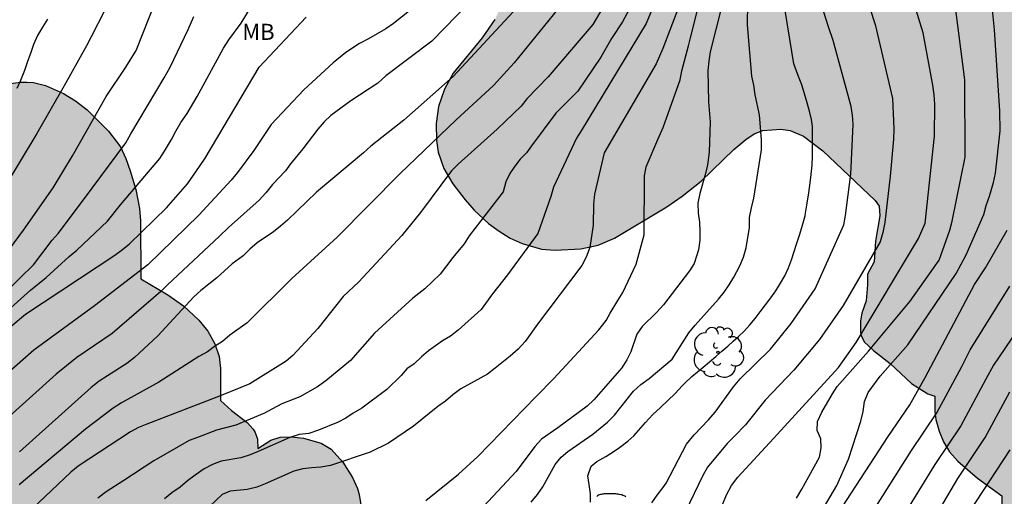
# Model space of a CAD drawing. Units: metres. Extents: x 585544 to 585894, y 4793540 to 4793790.
# Drawn here: x 585765 to 585811, y 4793705 to 4793727 of the extents above; entities that cross this region are included whole.
import ezdxf

# ---------------------------------------------------------------- set-up
doc = ezdxf.new("R2010")
doc.units = ezdxf.units.M
for name, color, linetype in [('020104', 34, 'Continuous'), ('070104', 3, 'Continuous'), ('100106', 63, 'Continuous'), ('100202', 3, 'Continuous'), ('100301', 7, 'Continuous'), ('990504', 63, 'Continuous')]:
    doc.layers.add(name, color=color, linetype=linetype)
doc.layers.add('020105', color=24, linetype='Continuous', lineweight=30)
doc.styles.add('ARIAL', font='ARIAL.TTF', dxfattribs={"height": 1})

# ---------------------------------------------------------------- blocks, each defined once
blk = doc.blocks.new('ARBOL')
blk.add_circle((0, 0), 0.0587)
for centre, radius, start, end in [((-0.28, 0.855), 0.3, 359.2878, 173.6078), ((0.097, 0.97), 0.21, 23.1565, 160.4665), ((0.438, 0.881), 0.24, 301.578, 139.328), ((-0.564, 0.381), 0.532, 92.28, 254.58), ((0.656, 0.288), 0.443, 319.8556, 114.7656), ((-0.091, 0.321), 0.12, 119.14, 310.56), ((0.819, -0.249), 0.383, 235.5275, 62.0275), ((-0.556, -0.339), 0.555, 142.64, 266.54), ((-0.039, -0.384), 0.21, 189.64, 323.88), ((0.299, -0.624), 0.532, 224.67, 0.24), ((-0.301, -0.676), 0.45, 213.78, 295.32)]:
    blk.add_arc(centre, radius, start, end)

msp = doc.modelspace()

# ---------------------------------------------------------------- hatches: boundary and pattern name
at = {"layer": '990504'}
for points in [[(585831.756, 4793702.059), (585831.748, 4793701.699), (585831.668, 4793701.459), (585831.332, 4793701.067), (585830.94, 4793700.739), (585830.444, 4793700.443), (585829.884, 4793700.204), (585829.484, 4793700.076), (585828.372, 4793699.844), (585827.3, 4793699.724), (585826.828, 4793699.748), (585826.46, 4793699.828), (585826.1, 4793699.956), (585825.78, 4793700.14), (585824.764, 4793700.94), (585824.524, 4793701.044), (585824.3, 4793701.052), (585824.02, 4793700.924), (585823.396, 4793700.428), (585822.764, 4793700.012), (585822.244, 4793699.74), (585821.86, 4793699.62), (585819.604, 4793699.132), (585818.62, 4793698.988), (585817.9, 4793698.948), (585817.46, 4793698.964), (585817.052, 4793699.012), (585816.676, 4793699.124), (585816.316, 4793699.308), (585815.812, 4793699.644), (585814.74, 4793700.532), (585814.388, 4793700.532), (585814.092, 4793700.58), (585813.068, 4793700.972), (585812.308, 4793701.428), (585811.796, 4793701.876), (585811.204, 4793702.596), (585810.917, 4793703.156), (585810.805, 4793703.748), (585810.797, 4793704.908), (585809.661, 4793705.724), (585808.741, 4793706.524), (585808.357, 4793706.956), (585808.069, 4793707.428), (585807.869, 4793707.916), (585807.725, 4793708.46), (585807.677, 4793708.836), (585807.677, 4793709.548), (585807.341, 4793709.66), (585806.589, 4793710.148), (585805.597, 4793711.068), (585804.813, 4793711.676), (585804.381, 4793712.084), (585804.237, 4793712.372), (585804.205, 4793712.524), (585804.213, 4793713.06), (585804.277, 4793713.412), (585804.477, 4793713.988), (585804.541, 4793714.732), (585804.541, 4793715.236), (585804.844, 4793715.81), (585804.905, 4793716.779), (585805.116, 4793717.951), (585805.077, 4793718.398), (585804.886, 4793718.676), (585802.45, 4793720.976), (585801.549, 4793721.674), (585800.934, 4793721.93), (585800.498, 4793721.995), (585799.66, 4793721.935), (585799.26, 4793721.778), (585798.873, 4793721.518), (585798.313, 4793721.04), (585796.796, 4793719.574), (585795.912, 4793718.871), (585795.193, 4793718.369), (585792.762, 4793716.911), (585791.994, 4793716.591), (585791.194, 4793716.413), (585789.987, 4793716.357), (585789.36, 4793716.405), (585788.449, 4793716.661), (585787.891, 4793716.92), (585787.377, 4793717.238), (585786.894, 4793717.597), (585786.221, 4793718.219), (585785.796, 4793718.693), (585785.228, 4793719.441), (585784.806, 4793720.163), (585784.55, 4793720.919), (585784.473, 4793721.468), (585784.448, 4793722.26), (585784.558, 4793723.05), (585784.837, 4793723.85), (585785.238, 4793724.608), (585786.594, 4793726.249), (585787.182, 4793727.097), (585787.319, 4793727.393), (585787.433, 4793727.815), (585787.446, 4793728.329), (585787.343, 4793730.15), (585787.276, 4793730.499), (585787.148, 4793730.813), (585786.937, 4793731.154), (585786.647, 4793731.499), (585786.277, 4793731.84), (585783.174, 4793734.017), (585782.119, 4793734.899), (585781.294, 4793735.657), (585780.691, 4793736.314), (585780.117, 4793737.029), (585779.154, 4793738.284), (585778.674, 4793739.028), (585778.27, 4793739.863), (585778.06, 4793740.501), (585777.937, 4793741.168), (585777.868, 4793742.486), (585777.938, 4793743.435), (585778.042, 4793744.049), (585778.35, 4793745.219), (585778.554, 4793745.742), (585778.909, 4793746.474), (585779.531, 4793747.436), (585781.136, 4793749.523), (585781.507, 4793749.935), (585781.953, 4793750.286), (585782.195, 4793750.419), (585784.018, 4793751.252), (585784.577, 4793751.433), (585785.156, 4793751.544), (585786.361, 4793751.623), (585786.955, 4793751.598), (585787.852, 4793751.453), (585788.737, 4793751.227), (585790.893, 4793750.443), (585791.208, 4793750.395), (585791.552, 4793750.405), (585791.541, 4793750.613), (585791.62, 4793750.945), (585791.763, 4793751.281), (585792.107, 4793751.892), (585793.636, 4793754.367), (585794.076, 4793754.975), (585794.583, 4793755.547), (585795.126, 4793756.04), (585795.419, 4793756.255), (585796.338, 4793756.768), (585797.828, 4793757.383), (585799.892, 4793758.044), (585800.391, 4793758.301), (585800.74, 4793758.672), (585801.005, 4793759.119), (585801.184, 4793759.681), (585801.234, 4793760.1), (585801.195, 4793760.699), (585801.04, 4793761.356), (585800.864, 4793761.803), (585800.499, 4793762.505), (585799.863, 4793763.337), (585797.942, 4793765.439), (585797.641, 4793765.84), (585797.393, 4793766.291), (585797.225, 4793766.747), (585797.176, 4793767.209), (585797.173, 4793767.882), (585797.244, 4793768.975), (585797.021, 4793768.956), (585796.191, 4793768.736), (585795.347, 4793768.636), (585791.943, 4793768.465), (585791.365, 4793768.499), (585790.815, 4793768.598), (585790.293, 4793768.771), (585789.801, 4793769.002), (585789.354, 4793769.291), (585788.935, 4793769.629), (585788.391, 4793770.226), (585787.895, 4793771.137), (585787.727, 4793771.601), (585787.578, 4793772.298), (585787.526, 4793772.984), (585787.551, 4793773.426), (585787.779, 4793774.119), (585788.057, 4793774.622), (585788.675, 4793775.36), (585789.662, 4793776.244), (585790.159, 4793776.551), (585790.668, 4793776.778), (585791.524, 4793776.943), (585793.905, 4793777.076), (585794.18, 4793777.178), (585794.228, 4793777.325), (585794.179, 4793777.651), (585793.725, 4793778.981), (585793.268, 4793780.054), (585792.264, 4793781.484), (585791.434, 4793782.786), (585790.788, 4793783.649), (585790.654, 4793783.923), (585790.557, 4793784.23), (585790.518, 4793784.533), (585790.403, 4793786.722), (585790.33, 4793787.046), (585789.741, 4793787.888), (585788.952, 4793788.873), (585788.5, 4793789.714), (585788.318, 4793790.163), (585829.112, 4793790.162), (585829.175, 4793789.474), (585829.182, 4793788.737), (585829.112, 4793788.236), (585828.962, 4793787.724), (585828.63, 4793787.026), (585828.349, 4793786.578), (585827.524, 4793785.51), (585826.954, 4793784.927), (585826.284, 4793784.403), (585825.361, 4793783.826), (585824.9, 4793783.61), (585824.152, 4793783.354), (585823.138, 4793783.141), (585820.797, 4793783.018), (585820.528, 4793782.964), (585820.318, 4793782.833), (585820.161, 4793782.616), (585820.016, 4793782.328), (585819.899, 4793781.97), (585819.752, 4793780.648), (585819.534, 4793779.307), (585819.54, 4793778.723), (585819.861, 4793778.715), (585820.621, 4793778.29), (585821.068, 4793778.154), (585821.572, 4793778.164), (585822.515, 4793778.366), (585823.058, 4793778.394), (585823.243, 4793778.38), (585823.626, 4793778.272), (585824.012, 4793778.092), (585824.385, 4793777.847), (585824.712, 4793777.56), (585825.543, 4793776.538), (585826.089, 4793775.741), (585826.224, 4793775.468), (585826.414, 4793774.901), (585826.542, 4793774.283), (585826.598, 4793773.221), (585826.529, 4793773.001), (585826.308, 4793772.645), (585826.227, 4793772.193), (585826.057, 4793771.919), (585825.747, 4793771.575), (585825.636, 4793771.545), (585824.975, 4793771.166), (585824.352, 4793770.989), (585823.031, 4793770.807), (585822.924, 4793770.722), (585822.904, 4793770.648), (585822.967, 4793769.907), (585823.086, 4793769.464), (585823.278, 4793769.002), (585823.767, 4793768.082), (585824.658, 4793766.655), (585824.922, 4793766.06), (585824.969, 4793765.606), (585824.939, 4793765.115), (585824.838, 4793764.597), (585824.657, 4793764.067), (585824.419, 4793763.566), (585823.976, 4793762.854), (585823.63, 4793762.419), (585822.646, 4793761.334), (585821.971, 4793760.762), (585819.496, 4793759.078), (585819.012, 4793758.676), (585818.763, 4793758.383), (585818.643, 4793758.072), (585818.8, 4793756.454), (585818.73, 4793755.81), (585818.574, 4793755.409), (585818.323, 4793755.003), (585817.815, 4793754.456), (585815.973, 4793753.23), (585815.014, 4793752.731), (585814.27, 4793752.556), (585811.396, 4793752.381), (585811.543, 4793749.394), (585811.523, 4793748.864), (585811.402, 4793748.121), (585811.077, 4793746.838), (585811.007, 4793746.177), (585811.039, 4793745.578), (585811.248, 4793745.101), (585811.714, 4793744.612), (585812.449, 4793744.186), (585812.738, 4793743.881), (585813.177, 4793743.295), (585813.892, 4793742.187), (585814.361, 4793741.194), (585814.852, 4793739.922), (585815.173, 4793739.29), (585815.34, 4793739.171), (585815.612, 4793739.177), (585815.846, 4793739.293), (585816.139, 4793739.517), (585817.423, 4793740.698), (585818.032, 4793741.146), (585818.892, 4793741.704), (585820.045, 4793742.333), (585820.888, 4793742.601), (585821.5, 4793742.697), (585822.698, 4793742.76), (585823.308, 4793742.743), (585823.906, 4793742.647), (585824.476, 4793742.468), (585825.01, 4793742.208), (585825.51, 4793741.833), (585825.983, 4793741.378), (585826.41, 4793740.871), (585826.799, 4793740.323), (585827.303, 4793739.428), (585827.685, 4793738.559), (585827.873, 4793737.711), (585827.876, 4793736.896), (585827.809, 4793736.339), (585827.677, 4793735.796), (585827.055, 4793734.073), (585826.915, 4793733.521), (585826.786, 4793732.617), (585826.8, 4793732.049), (585826.904, 4793731.437), (585827.098, 4793730.806), (585827.48, 4793729.937), (585827.72, 4793729.637), (585828.769, 4793729.035), (585829.522, 4793728.714), (585830.039, 4793728.333), (585830.369, 4793727.982), (585830.696, 4793727.558), (585831.661, 4793726.095), (585831.98, 4793725.679), (585833.473, 4793723.894), (585834.148, 4793723.627), (585834.66, 4793722.971), (585834.908, 4793722.763), (585836.86, 4793722.059), (585837.236, 4793721.851), (585837.396, 4793721.699), (585837.556, 4793721.443), (585837.62, 4793721.171), (585837.964, 4793720.475), (585838.052, 4793720.107), (585838.06, 4793717.587), (585838.092, 4793717.515), (585838.612, 4793717.147), (585840.132, 4793716.443), (585840.46, 4793716.235), (585840.836, 4793715.819), (585841.356, 4793714.851), (585841.668, 4793714.035), (585841.788, 4793713.555), (585841.804, 4793712.955), (585841.756, 4793711.715), (585841.604, 4793711.483), (585841.1, 4793710.939), (585840.908, 4793710.771), (585840.556, 4793710.595), (585839.964, 4793710.491), (585838.588, 4793710.491), (585838.284, 4793710.459), (585837.924, 4793710.379), (585837.756, 4793710.275), (585837.764, 4793710.123), (585837.82, 4793709.995), (585838.46, 4793709.219), (585838.692, 4793708.803), (585838.796, 4793708.371), (585838.764, 4793707.635), (585838.588, 4793707.083), (585838.372, 4793706.643), (585837.108, 4793704.795), (585835.748, 4793703.099), (585835.484, 4793702.827), (585834.988, 4793702.499), (585834.188, 4793702.163), (585833.564, 4793701.979), (585833.14, 4793701.899), (585832.356, 4793701.899)], [(585776.148, 4793707.106), (585776.756, 4793707.498), (585777.188, 4793707.642), (585777.708, 4793707.65), (585778.276, 4793707.602), (585779.091, 4793707.362), (585779.555, 4793707.082), (585780.099, 4793706.482), (585780.555, 4793705.762), (585780.787, 4793705.242), (585780.867, 4793704.97), (585780.939, 4793704.49), (585780.899, 4793701.403), (585780.779, 4793700.835), (585780.563, 4793700.483), (585780.419, 4793700.331), (585779.907, 4793699.867), (585778.707, 4793698.539), (585778.219, 4793698.139), (585778.059, 4793698.051), (585777.723, 4793697.955), (585777.187, 4793697.947), (585776.803, 4793697.979), (585776.179, 4793698.219), (585775.587, 4793698.611), (585774.803, 4793699.371), (585774.443, 4793699.827), (585774.147, 4793700.283), (585774.035, 4793700.355), (585773.779, 4793700.363), (585773.611, 4793700.227), (585772.787, 4793698.483), (585772.451, 4793697.907), (585771.899, 4793697.211), (585771.547, 4793696.923), (585771.163, 4793696.755), (585770.54, 4793696.699), (585769.852, 4793696.787), (585769.38, 4793696.955), (585768.628, 4793697.299), (585766.892, 4793698.259), (585766.708, 4793698.323), (585766.388, 4793698.363), (585766.236, 4793698.339), (585765.964, 4793698.203), (585765.556, 4793697.803), (585764.076, 4793695.963), (585762.228, 4793694.147), (585760.588, 4793692.195), (585760.084, 4793691.771), (585759.604, 4793691.499), (585757.364, 4793690.875), (585756.468, 4793690.787), (585754.652, 4793690.787), (585754.188, 4793690.819), (585753.74, 4793690.899), (585753.012, 4793691.107), (585752.116, 4793691.467), (585751.516, 4793691.835), (585751.14, 4793692.179), (585750.108, 4793693.883), (585749.94, 4793694.387), (585749.876, 4793694.939), (585749.908, 4793696.027), (585750.268, 4793696.715), (585750.748, 4793697.483), (585750.756, 4793697.755), (585750.436, 4793698.587), (585749.98, 4793699.427), (585749.796, 4793699.915), (585749.732, 4793700.339), (585749.732, 4793701.051), (585749.748, 4793701.251), (585749.86, 4793701.555), (585749.868, 4793701.683), (585749.292, 4793702.891), (585749.244, 4793703.099), (585749.244, 4793703.387), (585749.076, 4793703.675), (585748.804, 4793704.371), (585748.684, 4793704.971), (585748.644, 4793705.459), (585748.644, 4793706.771), (585748.732, 4793707.547), (585748.94, 4793708.283), (585749.156, 4793708.763), (585749.3, 4793708.987), (585749.652, 4793709.379), (585749.868, 4793709.539), (585750.348, 4793709.755), (585750.804, 4793709.819), (585751.58, 4793709.779), (585751.196, 4793711.067), (585750.572, 4793712.515), (585749.58, 4793715.019), (585749.381, 4793715.683), (585749.301, 4793716.131), (585749.309, 4793716.827), (585749.421, 4793717.259), (585749.645, 4793717.667), (585750.189, 4793718.459), (585750.397, 4793718.955), (585750.421, 4793719.435), (585750.277, 4793719.995), (585750.293, 4793720.771), (585750.405, 4793721.203), (585750.605, 4793721.651), (585750.917, 4793722.115), (585751.349, 4793722.587), (585752.141, 4793723.195), (585753.013, 4793723.642), (585754.005, 4793723.906), (585754.933, 4793723.946), (585755.893, 4793723.866), (585756.5, 4793723.706), (585757.084, 4793723.458), (585758.204, 4793722.842), (585758.7, 4793722.474), (585759.092, 4793722.058), (585759.692, 4793721.21), (585759.844, 4793721.05), (585759.9, 4793721.066), (585759.956, 4793721.29), (585760.164, 4793721.61), (585760.58, 4793722.066), (585761.196, 4793722.602), (585761.956, 4793723.146), (585762.548, 4793723.458), (585763.196, 4793723.722), (585764.508, 4793724.098), (585765.116, 4793724.186), (585765.404, 4793724.186), (585765.692, 4793724.162), (585766.252, 4793724.026), (585767.1, 4793723.65), (585767.652, 4793723.306), (585768.204, 4793722.89), (585769.188, 4793721.906), (585769.748, 4793721.17), (585770.004, 4793720.626), (585770.204, 4793720.058), (585770.46, 4793719.178), (585770.636, 4793718.298), (585770.684, 4793717.722), (585770.692, 4793715.026), (585771.956, 4793714.266), (585772.692, 4793713.762), (585773.404, 4793713.098), (585773.82, 4793712.578), (585774.148, 4793711.994), (585774.348, 4793711.394), (585774.412, 4793710.834), (585774.404, 4793709.354), (585774.916, 4793708.89), (585775.652, 4793708.33), (585775.932, 4793708.018), (585776.028, 4793707.858), (585776.132, 4793707.546)]]:
    msp.add_hatch(color=256, dxfattribs=at).paths.add_polyline_path(points)

# ---------------------------------------------------------------- linework, layer by layer
at = {"layer": '020104', "flags": 128}
for points, elevation in [([(585793.835, 4793730.455), (585791.738, 4793726.868), (585789.663, 4793724.436), (585788.677, 4793723.412), (585788.413, 4793723.064), (585787.289, 4793721.995), (585785.472, 4793720.363), (585785.163, 4793720.053), (585783.723, 4793718.116), (585782.851, 4793717.043), (585780.846, 4793714.876), (585780.119, 4793714.199), (585778.946, 4793712.697), (585777.775, 4793711.453), (585777.464, 4793711.182), (585775.778, 4793710.125), (585774.445, 4793709.581), (585770.973, 4793708.25), (585770.593, 4793708.09), (585770.222, 4793707.882), (585767.777, 4793706.285), (585767.432, 4793706.006), (585765.644, 4793704.294)], 54), ([(585798.341, 4793730.079), (585797.21, 4793725.594), (585797.148, 4793725.167), (585797.108, 4793724.72), (585797.124, 4793723.267), (585797.209, 4793722.339), (585797.169, 4793720.915), (585797.086, 4793720.325), (585796.999, 4793719.921), (585796.724, 4793719.001), (585796.642, 4793718.538), (585796.649, 4793718.082), (585796.708, 4793717.659), (585796.734, 4793717.241), (585796.725, 4793716.821), (585796.668, 4793716.371), (585796.458, 4793715.739), (585796.248, 4793715.389), (585795.031, 4793713.807), (585794.709, 4793713.452), (585794.041, 4793712.795), (585793.796, 4793712.447), (585793.51, 4793711.625), (585793.332, 4793711.251), (585793.098, 4793710.877), (585791.797, 4793709.384), (585791.483, 4793709.079), (585790.11, 4793708.083), (585789.348, 4793707.552), (585789.049, 4793707.211), (585788.18, 4793706.036), (585786.658, 4793704.411)], 49), ([(585797.8, 4793704.542), (585797.965, 4793704.955), (585798.2, 4793705.384), (585798.494, 4793705.772), (585800.156, 4793707.583), (585803.187, 4793710.889), (585804.012, 4793712.055), (585806.903, 4793716.904), (585807.216, 4793717.606), (585807.657, 4793721.673), (585807.668, 4793723.162), (585807.64, 4793723.598), (585807.584, 4793724.042), (585807.134, 4793726.481), (585806.102, 4793729.799)], 44), ([(585769.662, 4793728.792), (585768.383, 4793726.301), (585768.175, 4793725.88), (585767.135, 4793724.009), (585765.853, 4793721.784), (585764.308, 4793719.21)], 63), ([(585796.184, 4793728.86), (585795, 4793725.759), (585794.688, 4793725.03), (585792.277, 4793720.891), (585791.82, 4793718.967), (585791.784, 4793718.499), (585791.756, 4793717.52), (585791.6, 4793716.483), (585791.438, 4793716.033), (585791.234, 4793715.637), (585789.162, 4793712.907), (585788.587, 4793712.105), (585788.264, 4793711.74), (585787.9, 4793711.412), (585787.202, 4793710.849), (585786.846, 4793710.573), (585785.604, 4793709.888), (585785.23, 4793709.621), (585784.889, 4793709.318), (585784.529, 4793709.068), (585783.402, 4793708.156), (585782.224, 4793707.363), (585781.37, 4793706.948), (585779.53, 4793706.323), (585779.087, 4793706.239), (585778.653, 4793706.219), (585778.238, 4793706.169), (585777.823, 4793706.05), (585776.491, 4793705.46), (585776.104, 4793705.317), (585775.653, 4793705.204), (585774.863, 4793705.12), (585774.491, 4793704.966), (585772.716, 4793703.299)], 51), ([(585786.569, 4793728.504), (585784.253, 4793726.1), (585782.108, 4793724.476), (585781.732, 4793724.132), (585780.471, 4793723.318), (585779.549, 4793722.624), (585779.233, 4793722.339), (585778.935, 4793721.986), (585778.245, 4793721.069), (585777.664, 4793720.379), (585777.438, 4793720.046), (585776.827, 4793719.413), (585776.511, 4793719.019), (585776.21, 4793718.691), (585774.773, 4793717.417), (585774.36, 4793717.008), (585771.917, 4793714.727), (585771.629, 4793714.424), (585769.367, 4793712.473), (585767.718, 4793711.36), (585766.762, 4793710.571), (585764.067, 4793708.166)], 57), ([(585793.815, 4793728.285), (585793.12, 4793726.992), (585792.618, 4793726.225), (585792.12, 4793725.342), (585791.051, 4793723.758), (585790.03, 4793722.741), (585788.889, 4793721.221), (585788.652, 4793720.888), (585788.363, 4793720.601), (585788.109, 4793720.273), (585787.881, 4793719.923), (585787.687, 4793719.542), (585787.565, 4793719.075), (585786.253, 4793717.369), (585785.989, 4793717.028), (585785.75, 4793716.65), (585785.224, 4793716.01), (585784.629, 4793715.244), (585783.924, 4793714.554), (585783.365, 4793714.114), (585781.581, 4793712.488), (585780.468, 4793711.219), (585779.318, 4793710.273), (585778.924, 4793709.991), (585778.104, 4793709.526), (585777.263, 4793709.195), (585776.835, 4793708.964), (585776.46, 4793708.762), (585775.126, 4793708.205), (585774.22, 4793707.97), (585773.344, 4793707.632), (585772.953, 4793707.479), (585771.297, 4793706.537), (585769.911, 4793705.621), (585769.091, 4793705.092), (585768.696, 4793704.804)], 53), ([(585794.494, 4793704.575), (585794.746, 4793704.937), (585795.004, 4793705.285), (585795.155, 4793705.497), (585796.11, 4793707.313), (585796.467, 4793707.755), (585797.137, 4793708.447), (585797.436, 4793708.807), (585798.299, 4793709.982), (585798.612, 4793710.356), (585800.017, 4793711.748), (585800.988, 4793712.933), (585802.093, 4793714.556), (585803.437, 4793717.535), (585803.516, 4793717.976), (585803.757, 4793719.895), (585803.873, 4793722.214), (585803.84, 4793722.638), (585803.778, 4793723.048), (585802.936, 4793726.131), (585802.713, 4793726.757), (585802.162, 4793728.537)], 46), ([(585764.582, 4793716.405), (585765.235, 4793717.282), (585766.617, 4793719.261), (585767.519, 4793720.753), (585769.088, 4793723.509), (585769.993, 4793724.889), (585770.476, 4793725.657), (585771.392, 4793727.977)], 62), ([(585788.88, 4793704.613), (585789.172, 4793704.975), (585789.416, 4793705.331), (585789.998, 4793706.373), (585790.272, 4793706.71), (585790.583, 4793706.977), (585791.748, 4793707.775), (585792.423, 4793708.338), (585792.752, 4793708.667), (585793.636, 4793709.778), (585793.98, 4793710.091), (585794.366, 4793710.369), (585795.446, 4793711.269), (585796.221, 4793712.499), (585796.503, 4793712.864), (585797.603, 4793714.068), (585797.858, 4793714.392), (585798.093, 4793714.734), (585798.311, 4793715.093), (585798.598, 4793715.621), (585798.766, 4793716.023), (585798.879, 4793716.462), (585799.048, 4793717.405), (585799.047, 4793717.873), (585799.134, 4793718.33), (585799.249, 4793718.784), (585799.592, 4793721.033), (585799.598, 4793721.49), (585799.499, 4793722.664), (585799.299, 4793723.591), (585799.236, 4793724.044), (585799.143, 4793724.461), (585798.942, 4793726.852), (585798.967, 4793727.869)], 48), ([(585791.632, 4793704.605), (585791.642, 4793704.997), (585791.568, 4793705.439), (585791.512, 4793705.847), (585791.668, 4793706.285), (585791.926, 4793706.513), (585792.352, 4793706.735), (585792.692, 4793706.963), (585792.98, 4793707.163), (585793.376, 4793707.455), (585793.65, 4793707.705), (585793.984, 4793708.075), (585794.2, 4793708.327), (585794.54, 4793708.691), (585794.896, 4793709.023), (585795.232, 4793709.347), (585795.576, 4793709.679), (585795.912, 4793710.027), (585796.02, 4793710.143), (585796.36, 4793710.475), (585796.616, 4793710.683), (585796.888, 4793710.907), (585797.184, 4793711.151), (585797.472, 4793711.399), (585797.756, 4793711.647), (585798.028, 4793711.883), (585798.28, 4793712.107), (585798.536, 4793712.335), (585798.792, 4793712.587), (585799.052, 4793712.875), (585799.3, 4793713.171), (585799.544, 4793713.483), (585799.788, 4793713.811), (585800.032, 4793714.139), (585800.264, 4793714.467), (585800.48, 4793714.811), (585800.684, 4793715.159), (585800.856, 4793715.531), (585801, 4793715.911), (585801.124, 4793716.287), (585801.236, 4793716.635), (585801.38, 4793717.107), (585801.508, 4793717.523), (585801.636, 4793717.959), (585801.652, 4793718.079), (585801.732, 4793718.551), (585801.796, 4793719.023), (585801.86, 4793719.491), (585801.912, 4793719.887), (585801.952, 4793720.311), (585801.976, 4793720.731), (585801.98, 4793721.159), (585801.98, 4793721.622), (585801.972, 4793722.114), (585801.924, 4793722.45), (585801.848, 4793722.774), (585801.724, 4793723.218), (585801.608, 4793723.634), (585801.472, 4793724.058), (585801.36, 4793724.366), (585801.236, 4793724.698), (585801.112, 4793725.038), (585800.631, 4793728.02)], 47), ([(585801.45, 4793702.567), (585803.106, 4793705.384), (585803.649, 4793706.622), (585804.226, 4793708.385), (585804.328, 4793708.843), (585804.396, 4793709.299), (585804.56, 4793709.717), (585805.132, 4793710.485), (585806.406, 4793711.937), (585808.658, 4793715.273), (585809.13, 4793716.131), (585809.954, 4793718.018), (585810.068, 4793718.431), (585810.221, 4793718.872), (585810.408, 4793719.509), (585810.498, 4793719.937), (585810.708, 4793721.909), (585810.704, 4793722.843), (585810.445, 4793726.615), (585810.301, 4793728.185)], 42), ([(585783.212, 4793727.512), (585782.467, 4793726.913), (585782.107, 4793726.674), (585781.298, 4793726.202), (585780.875, 4793725.988), (585780.245, 4793725.563), (585779.652, 4793725.083), (585778.283, 4793723.827), (585776.767, 4793722.208), (585775.966, 4793721.004), (585775.195, 4793719.979), (585774.909, 4793719.62), (585773.397, 4793717.981), (585771.023, 4793715.667), (585768.539, 4793713.768), (585765.713, 4793711.69), (585762.996, 4793709.321)], 58), ([(585788.243, 4793727.683), (585785.235, 4793724.455), (585782.939, 4793722.419), (585781.414, 4793721.195), (585781.064, 4793720.889), (585778.883, 4793719.059), (585777.528, 4793717.753), (585777.208, 4793717.469), (585776.873, 4793717.203), (585776.119, 4793716.696), (585775.766, 4793716.405), (585775.459, 4793716.096), (585774.955, 4793715.723), (585774.243, 4793715.059), (585773.494, 4793714.476), (585773.172, 4793714.182), (585771.495, 4793712.359), (585770.406, 4793711.357), (585770.049, 4793711.077), (585769.139, 4793710.5), (585768.751, 4793710.244), (585768.379, 4793709.956), (585765.042, 4793706.954)], 56), ([(585794.491, 4793727.556), (585794.226, 4793726.915), (585791.205, 4793721.915), (585790.978, 4793721.569), (585789.92, 4793719.295), (585789.782, 4793718.855), (585789.178, 4793717.138), (585787.777, 4793715.2), (585787.076, 4793714.314), (585786.547, 4793713.584), (585785.482, 4793712.626), (585785.114, 4793712.352), (585784.751, 4793712.126), (585784.098, 4793711.658), (585783.766, 4793711.381), (585783.431, 4793711.056), (585783.087, 4793710.827), (585782.824, 4793710.517), (585782.15, 4793709.86), (585780.993, 4793708.995), (585780.591, 4793708.756), (585780.248, 4793708.521), (585779.881, 4793708.336), (585778.973, 4793707.971), (585778.518, 4793707.819), (585778.067, 4793707.771), (585777.642, 4793707.627), (585776.165, 4793706.97), (585775.794, 4793706.815), (585775.348, 4793706.681), (585774.438, 4793706.518), (585774.036, 4793706.364), (585773.652, 4793706.171), (585773.235, 4793705.868), (585772.867, 4793705.599), (585772.525, 4793705.307), (585772.148, 4793705.048), (585771.792, 4793704.765)], 52), ([(585801.232, 4793704.797), (585801.472, 4793705.215), (585802.298, 4793706.715), (585802.376, 4793707.144), (585802.357, 4793707.556), (585802.192, 4793707.952), (585802.201, 4793708.37), (585802.409, 4793708.8), (585802.898, 4793709.661), (585803.13, 4793710.001), (585804.581, 4793711.646), (585806.526, 4793713.975), (585807.604, 4793715.51), (585807.868, 4793715.891), (585808.374, 4793717.286), (585808.472, 4793717.702), (585809.077, 4793720.688), (585809.068, 4793724.286), (585808.62, 4793727.78)], 43), ([(585763.118, 4793713.153), (585765.064, 4793715.046), (585765.704, 4793715.672), (585766.575, 4793716.817), (585766.842, 4793717.131), (585768.028, 4793718.699), (585769.992, 4793721.362), (585770.236, 4793721.78), (585771.783, 4793724.391), (585772.071, 4793724.88), (585772.894, 4793726.645), (585773.171, 4793727.237)], 61), ([(585764.665, 4793712.81), (585765.323, 4793713.372), (585769.491, 4793716.119), (585769.851, 4793716.382), (585770.166, 4793716.643), (585771.887, 4793718.326), (585772.872, 4793719.45), (585773.433, 4793720.259), (585773.689, 4793720.638), (585776.211, 4793724.885), (585778.401, 4793727.206)], 59), ([(585766.349, 4793727.125), (585766.115, 4793726.739), (585765.893, 4793726.355), (585765.705, 4793725.937), (585765.573, 4793725.561), (585765.401, 4793725.105), (585765.279, 4793724.721), (585765.099, 4793724.265), (585764.925, 4793723.891)], 64), ([(585803.352, 4793704.374), (585805.496, 4793707.679), (585806.511, 4793709.153), (585807.219, 4793710.424), (585809.522, 4793714.76), (585810.024, 4793715.538), (585811.043, 4793717.293)], 41), ([(585812.314, 4793713.81), (585810.395, 4793710.997), (585810.046, 4793710.341), (585808.883, 4793708.176), (585807.664, 4793706.371), (585805.614, 4793703.018)], 39), ([(585806.738, 4793702.315), (585808.748, 4793705.717), (585810.021, 4793707.618), (585811.161, 4793709.746)], 38), ([(585811.157, 4793707.047), (585809.268, 4793704.159)], 37)]:
    msp.add_lwpolyline(points, dxfattribs=dict(at, elevation=elevation))
at = {"layer": '020105', "flags": 128}
for points, elevation in [([(585804.124, 4793729.257), (585804.894, 4793726.864), (585805.701, 4793723.422), (585805.755, 4793722.003), (585805.748, 4793721.528), (585805.59, 4793719.808), (585805.344, 4793717.637), (585805.248, 4793717.181), (585805.126, 4793716.743), (585803.41, 4793713.769), (585802.299, 4793712.185), (585801.11, 4793710.765), (585799.768, 4793709.371), (585798.847, 4793708.217), (585798.346, 4793707.691), (585798.001, 4793707.339), (585797.088, 4793706.236), (585796.872, 4793705.851), (585796.056, 4793704.176)], 45), ([(585763.57, 4793712.713), (585765.558, 4793714.495), (585766.284, 4793715.08), (585767.358, 4793716.063), (585767.718, 4793716.349), (585769.141, 4793717.706), (585769.757, 4793718.469), (585771.58, 4793720.623), (585771.8, 4793720.965), (585772.12, 4793721.504), (585772.324, 4793721.899), (585772.568, 4793722.306), (585772.85, 4793722.716), (585773.323, 4793723.515), (585774.552, 4793725.765), (585774.793, 4793726.161), (585775.373, 4793726.928), (585775.853, 4793727.72)], 60), ([(585790.105, 4793727.569), (585788.085, 4793725.085), (585787.122, 4793724.032), (585785.378, 4793722.43), (585782.773, 4793719.931), (585779.842, 4793716.953), (585777.734, 4793715.03), (585775.643, 4793712.971), (585774.84, 4793712.393), (585774.505, 4793712.096), (585774.127, 4793711.869), (585773.796, 4793711.612), (585773.405, 4793711.396), (585771.534, 4793710.203), (585769.79, 4793709.248), (585769.408, 4793708.988), (585768.12, 4793708.007), (585765.036, 4793705.416)], 55), ([(585783.975, 4793704.693), (585785.486, 4793705.917), (585786.384, 4793706.739), (585789.108, 4793709.535), (585789.922, 4793710.368), (585792.026, 4793712.647), (585792.37, 4793713.072), (585792.559, 4793713.413), (585792.914, 4793714.008), (585793.144, 4793714.39), (585793.758, 4793715.704), (585794.134, 4793717.067), (585794.154, 4793719.819), (585794.232, 4793720.244), (585794.774, 4793721.509), (585795.028, 4793722.075), (585795.81, 4793724.291), (585795.895, 4793724.714), (585796.193, 4793725.873), (585796.295, 4793726.247), (585796.626, 4793727.534)], 50), ([(585804.471, 4793703.673), (585806.58, 4793707.025), (585807.758, 4793708.768), (585808.931, 4793710.936), (585809.316, 4793711.71), (585811.169, 4793714.674)], 40)]:
    msp.add_lwpolyline(points, dxfattribs=dict(at, elevation=elevation))
at = {"layer": '070104'}
msp.add_polyline3d([(585793.286, 4793704.867, 46.489), (585793.242, 4793704.887, 46.521), (585793.198, 4793704.907, 46.561), (585793.15, 4793704.927, 46.593), (585793.094, 4793704.947, 46.637), (585793.042, 4793704.959, 46.681), (585792.97, 4793704.971, 46.733), (585792.918, 4793704.979, 46.765), (585792.858, 4793704.987, 46.809), (585792.81, 4793704.995, 46.833), (585792.754, 4793704.995, 46.849), (585792.698, 4793704.995, 46.861), (585792.642, 4793704.995, 46.865), (585792.586, 4793704.995, 46.865), (585792.534, 4793704.995, 46.865), (585792.486, 4793704.995, 46.869), (585792.446, 4793704.995, 46.881), (585792.402, 4793704.995, 46.897), (585792.358, 4793704.995, 46.925), (585792.314, 4793704.995, 46.965), (585792.27, 4793704.995, 47.009), (585792.222, 4793704.991, 47.049), (585792.178, 4793704.987, 47.089), (585792.138, 4793704.975, 47.121), (585792.098, 4793704.963, 47.149), (585792.058, 4793704.951, 47.181), (585792.014, 4793704.931, 47.213), (585791.97, 4793704.907, 47.245), (585791.926, 4793704.883, 47.277)], dxfattribs=at)
at = {"layer": '100106', "flags": 128}
for points, elevation in [([(585787.182, 4793727.097), (585786.594, 4793726.249), (585785.238, 4793724.608), (585784.837, 4793723.85), (585784.558, 4793723.05), (585784.448, 4793722.26), (585784.473, 4793721.468), (585784.55, 4793720.919), (585784.806, 4793720.163), (585785.228, 4793719.441), (585785.796, 4793718.693), (585786.221, 4793718.219), (585786.894, 4793717.597), (585787.377, 4793717.238), (585787.891, 4793716.92), (585788.449, 4793716.661), (585789.36, 4793716.405), (585789.987, 4793716.357), (585791.194, 4793716.413), (585791.994, 4793716.591), (585792.762, 4793716.911), (585795.193, 4793718.369), (585795.912, 4793718.871), (585796.796, 4793719.574), (585798.313, 4793721.04), (585798.873, 4793721.518), (585799.26, 4793721.778), (585799.66, 4793721.935), (585800.498, 4793721.995), (585800.934, 4793721.93), (585801.549, 4793721.674), (585802.45, 4793720.976), (585804.886, 4793718.676), (585805.077, 4793718.398), (585805.116, 4793717.951), (585804.905, 4793716.779), (585804.844, 4793715.81), (585804.541, 4793715.236), (585804.541, 4793714.732), (585804.477, 4793713.988), (585804.277, 4793713.412), (585804.213, 4793713.06), (585804.205, 4793712.524), (585804.237, 4793712.372), (585804.381, 4793712.084), (585804.813, 4793711.676), (585805.597, 4793711.068), (585806.589, 4793710.148), (585807.341, 4793709.66), (585807.677, 4793709.548), (585807.677, 4793708.836), (585807.725, 4793708.46), (585807.869, 4793707.916), (585808.069, 4793707.428), (585808.357, 4793706.956), (585808.741, 4793706.524), (585809.661, 4793705.724), (585810.797, 4793704.908), (585810.805, 4793703.748)], 76.318), ([(585764.508, 4793724.098), (585765.116, 4793724.186), (585765.404, 4793724.186), (585765.692, 4793724.162), (585766.252, 4793724.026), (585767.1, 4793723.65), (585767.652, 4793723.306), (585768.204, 4793722.89), (585769.188, 4793721.906), (585769.748, 4793721.17), (585770.004, 4793720.626), (585770.204, 4793720.058), (585770.46, 4793719.178), (585770.636, 4793718.298), (585770.684, 4793717.722), (585770.692, 4793715.026), (585771.956, 4793714.266), (585772.692, 4793713.762), (585773.404, 4793713.098), (585773.82, 4793712.578), (585774.148, 4793711.994), (585774.348, 4793711.394), (585774.412, 4793710.834), (585774.404, 4793709.354), (585774.916, 4793708.89), (585775.652, 4793708.33), (585775.932, 4793708.018), (585776.028, 4793707.858), (585776.132, 4793707.546), (585776.148, 4793707.106), (585776.756, 4793707.498), (585777.188, 4793707.642), (585777.708, 4793707.65), (585778.276, 4793707.602), (585779.091, 4793707.362), (585779.555, 4793707.082), (585780.099, 4793706.482), (585780.555, 4793705.762), (585780.787, 4793705.242), (585780.867, 4793704.97), (585780.939, 4793704.49)], 57.833)]:
    msp.add_lwpolyline(points, dxfattribs=dict(at, elevation=elevation))

# ---------------------------------------------------------------- block references
at = {"layer": '100202', "rotation": 359.9987685839998}
msp.add_blockref('ARBOL', (585797.571, 4793711.594, 51.851), dxfattribs=at)

# ---------------------------------------------------------------- texts
at = {"layer": '100301', "style": 'ARIAL'}
msp.add_text('MB', height=0.75, rotation=359.9988, dxfattribs=at).set_placement((585775.423, 4793726.153))

doc.saveas('drawing.dxf')
